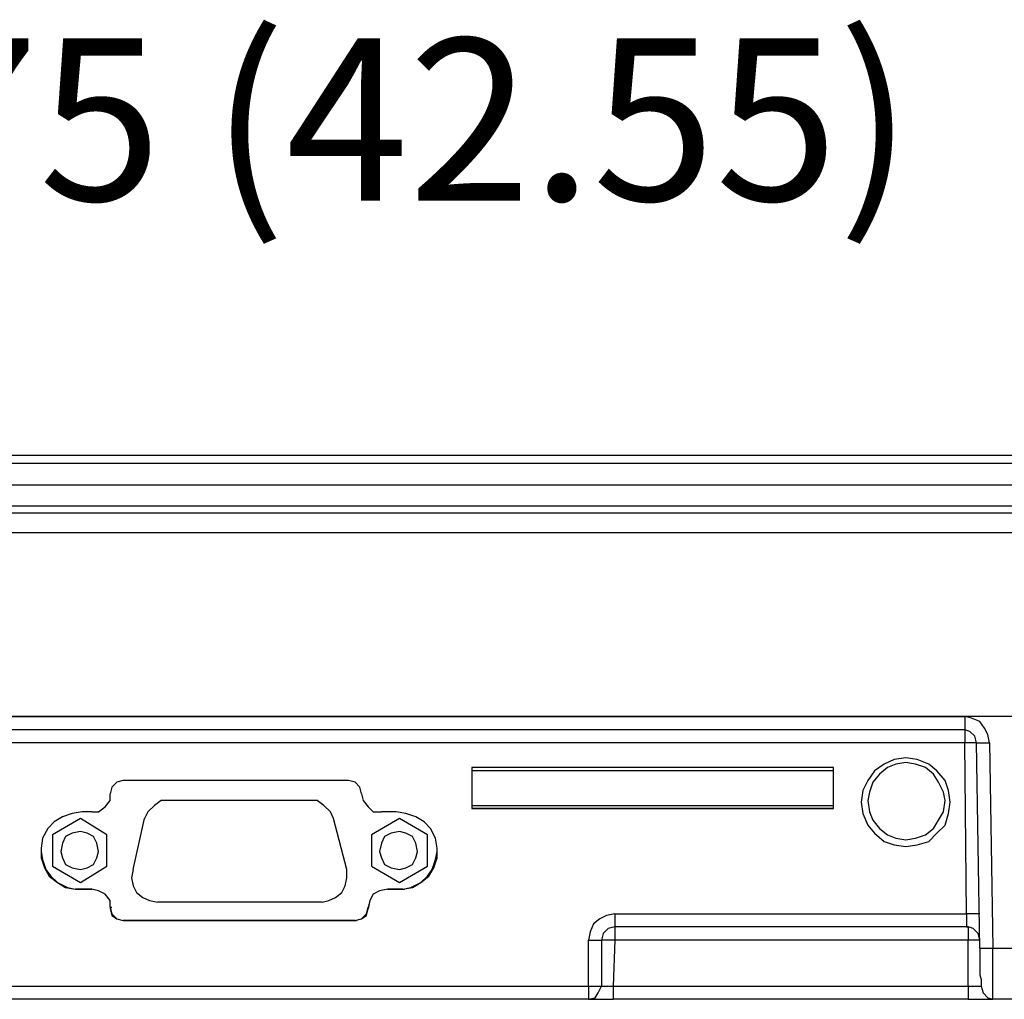
# Model space of a CAD drawing. Units: inches. Extents: x 0.51 to 7.99, y -6.31 to -4.68.
# Drawn here: x 6.85 to 7.53, y -5.45 to -4.77 of the extents above; entities that cross this region are included whole.
import ezdxf

# ---------------------------------------------------------------- set-up
doc = ezdxf.new("R2010")
doc.units = ezdxf.units.IN
doc.header["$MEASUREMENT"] = 0
doc.layers.add('Layer 1', color=7, linetype='Continuous')

# ---------------------------------------------------------------- blocks, each defined once
blk = doc.blocks.new('block 2803')
at = {"layer": 'Layer 1', "color": 7, "lineweight": 25}
blk.add_lwpolyline([(6.21738, -5.43812), (7.24561, -5.43812)], dxfattribs=at)
blk = doc.blocks.new('block 2804')
at = {"layer": 'Layer 1', "color": 7, "lineweight": 25}
blk.add_lwpolyline([(7.24561, -5.44722), (6.21738, -5.44722)], dxfattribs=at)
blk = doc.blocks.new('block 2805')
at = {"layer": 'Layer 1', "color": 7, "lineweight": 25}
blk.add_lwpolyline([(6.01377, -5.12421), (7.71198, -5.12421)], dxfattribs=at)
blk = doc.blocks.new('block 2806')
at = {"layer": 'Layer 1', "color": 7, "lineweight": 25}
blk.add_lwpolyline([(7.67554, -5.25161), (6.05021, -5.25161)], dxfattribs=at)
blk = doc.blocks.new('block 2807')
at = {"layer": 'Layer 1', "color": 7, "lineweight": 25}
blk.add_lwpolyline([(7.71198, -5.10598), (6.01377, -5.10598)], dxfattribs=at)
blk = doc.blocks.new('block 2808')
at = {"layer": 'Layer 1', "color": 7, "lineweight": 25}
blk.add_lwpolyline([(6.01377, -5.09121), (7.71198, -5.09121)], dxfattribs=at)
blk = doc.blocks.new('block 2809')
at = {"layer": 'Layer 1', "color": 7, "lineweight": 25}
blk.add_lwpolyline([(6.01377, -5.11054), (7.71198, -5.11054)], dxfattribs=at)
blk = doc.blocks.new('block 2810')
at = {"layer": 'Layer 1', "color": 7, "lineweight": 25}
blk.add_lwpolyline([(7.71198, -5.07642), (6.01377, -5.07642)], dxfattribs=at)
blk = doc.blocks.new('block 2811')
at = {"layer": 'Layer 1', "color": 7, "lineweight": 25}
blk.add_lwpolyline([(6.01377, -5.07074), (7.71198, -5.07074)], dxfattribs=at)
blk = doc.blocks.new('block 2812')
at = {"layer": 'Layer 1', "color": 7, "lineweight": 25}
blk.add_lwpolyline([(6.22077, -5.25161), (7.50608, -5.25161)], dxfattribs=at)
blk = doc.blocks.new('block 2813')
at = {"layer": 'Layer 1', "color": 7, "lineweight": 25}
blk.add_lwpolyline([(7.50608, -5.26069), (6.22077, -5.26069)], dxfattribs=at)
blk = doc.blocks.new('block 2814')
at = {"layer": 'Layer 1', "color": 7, "lineweight": 25}
blk.add_lwpolyline([(7.50608, -5.26978), (6.22077, -5.26978)], dxfattribs=at)
blk = doc.blocks.new('block 3056')
at = {"layer": 'Layer 1', "color": 7, "lineweight": 25}
blk.add_lwpolyline([(7.41507, -5.28685), (7.16486, -5.28685)], dxfattribs=at)
blk = doc.blocks.new('block 3057')
at = {"layer": 'Layer 1', "color": 7, "lineweight": 25}
blk.add_lwpolyline([(7.16486, -5.31527), (7.41507, -5.31527)], dxfattribs=at)
blk = doc.blocks.new('block 3058')
at = {"layer": 'Layer 1', "color": 7, "lineweight": 25}
blk.add_lwpolyline([(7.41507, -5.31527), (7.16486, -5.31527)], dxfattribs=at)
blk = doc.blocks.new('block 3059')
at = {"layer": 'Layer 1', "color": 7, "lineweight": 25}
blk.add_lwpolyline([(7.16486, -5.31302), (7.41507, -5.31302), (7.41507, -5.28912), (7.16486, -5.28912), (7.16486, -5.31302)], dxfattribs=at)
blk = doc.blocks.new('block 3060')
at = {"layer": 'Layer 1', "color": 7, "lineweight": 25}
blk.add_lwpolyline([(7.2627, -5.43812), (7.50837, -5.43812)], dxfattribs=at)
blk = doc.blocks.new('block 3061')
at = {"layer": 'Layer 1', "color": 7, "lineweight": 25}
blk.add_lwpolyline([(7.50837, -5.44722), (7.2627, -5.44722)], dxfattribs=at)
blk = doc.blocks.new('block 3062')
at = {"layer": 'Layer 1', "color": 7, "lineweight": 25}
blk.add_lwpolyline([(7.26383, -5.38809), (7.50722, -5.38809)], dxfattribs=at)
blk = doc.blocks.new('block 3063')
at = {"layer": 'Layer 1', "color": 7, "lineweight": 25}
blk.add_lwpolyline([(7.50837, -5.39718), (7.26383, -5.39718)], dxfattribs=at)
blk = doc.blocks.new('block 3064')
at = {"layer": 'Layer 1', "color": 7, "lineweight": 25}
blk.add_lwpolyline([(7.50837, -5.40628), (7.26383, -5.40628)], dxfattribs=at)
blk = doc.blocks.new('block 3065')
at = {"layer": 'Layer 1', "color": 7, "lineweight": 25}
blk.add_lwpolyline([(7.11707, -5.37103), (7.11822, -5.37103)], dxfattribs=at)
blk = doc.blocks.new('block 3066')
at = {"layer": 'Layer 1', "color": 7, "lineweight": 25}
blk.add_lwpolyline([(7.11707, -5.37103), (7.12275, -5.36989), (7.12961, -5.36648), (7.13414, -5.36192), (7.13757, -5.35737), (7.13987, -5.35055), (7.14096, -5.34485)], dxfattribs=at)
blk = doc.blocks.new('block 3067')
at = {"layer": 'Layer 1', "color": 7, "lineweight": 25}
blk.add_lwpolyline([(6.86686, -5.34485), (6.86795, -5.35055), (6.87024, -5.35737), (6.87367, -5.36192), (6.8782, -5.36648), (6.88508, -5.36989), (6.89075, -5.37103)], dxfattribs=at)
blk = doc.blocks.new('block 3068')
at = {"layer": 'Layer 1', "color": 7, "lineweight": 25}
blk.add_lwpolyline([(6.89075, -5.37103), (6.89185, -5.37103)], dxfattribs=at)
blk = doc.blocks.new('block 3069')
at = {"layer": 'Layer 1', "color": 7, "lineweight": 25}
blk.add_lwpolyline([(7.10681, -5.37103), (7.10681, -5.37103)], dxfattribs=at)
blk = doc.blocks.new('block 3070')
at = {"layer": 'Layer 1', "color": 7, "lineweight": 25}
blk.add_lwpolyline([(7.11707, -5.37103), (7.10681, -5.37103)], dxfattribs=at)
blk = doc.blocks.new('block 3071')
at = {"layer": 'Layer 1', "color": 7, "lineweight": 25}
blk.add_lwpolyline([(6.9021, -5.37103), (6.89075, -5.37103)], dxfattribs=at)
blk = doc.blocks.new('block 3072')
at = {"layer": 'Layer 1', "color": 7, "lineweight": 25}
blk.add_lwpolyline([(6.9021, -5.37103), (6.9021, -5.37103)], dxfattribs=at)
blk = doc.blocks.new('block 3073')
at = {"layer": 'Layer 1', "color": 7, "lineweight": 25}
blk.add_lwpolyline([(6.91465, -5.38353), (6.91465, -5.37897), (6.91121, -5.37442), (6.90668, -5.37215), (6.9021, -5.37103)], dxfattribs=at)
blk = doc.blocks.new('block 3074')
at = {"layer": 'Layer 1', "color": 7, "lineweight": 25}
blk.add_lwpolyline([(6.91465, -5.38353), (6.91574, -5.38353)], dxfattribs=at)
blk = doc.blocks.new('block 3075')
at = {"layer": 'Layer 1', "color": 7, "lineweight": 25}
blk.add_lwpolyline([(7.09318, -5.38353), (7.09318, -5.38467)], dxfattribs=at)
blk = doc.blocks.new('block 3076')
at = {"layer": 'Layer 1', "color": 7, "lineweight": 25}
blk.add_lwpolyline([(7.10681, -5.37103), (7.10114, -5.37215), (7.09661, -5.37442), (7.09436, -5.37897), (7.09318, -5.38353)], dxfattribs=at)
blk = doc.blocks.new('block 3077')
at = {"layer": 'Layer 1', "color": 7, "lineweight": 25}
blk.add_lwpolyline([(6.91465, -5.38353), (6.91574, -5.38809), (6.91919, -5.3915), (6.92371, -5.39264)], dxfattribs=at)
blk = doc.blocks.new('block 3078')
at = {"layer": 'Layer 1', "color": 7, "lineweight": 25}
blk.add_lwpolyline([(6.92371, -5.39264), (6.92486, -5.39264)], dxfattribs=at)
blk = doc.blocks.new('block 3079')
at = {"layer": 'Layer 1', "color": 7, "lineweight": 25}
blk.add_lwpolyline([(7.08411, -5.39264), (7.08521, -5.39264)], dxfattribs=at)
blk = doc.blocks.new('block 3080')
at = {"layer": 'Layer 1', "color": 7, "lineweight": 25}
blk.add_lwpolyline([(7.08411, -5.39264), (7.08864, -5.3915), (7.09207, -5.38809), (7.09318, -5.38353)], dxfattribs=at)
blk = doc.blocks.new('block 3081')
at = {"layer": 'Layer 1', "color": 7, "lineweight": 25}
blk.add_lwpolyline([(7.08411, -5.39264), (6.92371, -5.39264)], dxfattribs=at)
blk = doc.blocks.new('block 3082')
at = {"layer": 'Layer 1', "color": 7, "lineweight": 25}
blk.add_lwpolyline([(6.87598, -5.32439), (6.87598, -5.32439)], dxfattribs=at)
blk = doc.blocks.new('block 3083')
at = {"layer": 'Layer 1', "color": 7, "lineweight": 25}
blk.add_lwpolyline([(7.05225, -5.3096), (6.95557, -5.3096)], dxfattribs=at)
blk = doc.blocks.new('block 3084')
at = {"layer": 'Layer 1', "color": 7, "lineweight": 25}
blk.add_lwpolyline([(7.06136, -5.38012), (6.9476, -5.38012)], dxfattribs=at)
blk = doc.blocks.new('block 3085')
at = {"layer": 'Layer 1', "color": 7, "lineweight": 25}
blk.add_lwpolyline([(7.06136, -5.38012), (7.06589, -5.37897), (7.07048, -5.37671), (7.07501, -5.3733), (7.07724, -5.36874), (7.07844, -5.36306), (7.07844, -5.35737)], dxfattribs=at)
blk = doc.blocks.new('block 3086')
at = {"layer": 'Layer 1', "color": 7, "lineweight": 25}
blk.add_lwpolyline([(7.07844, -5.35737), (7.06928, -5.3221)], dxfattribs=at)
blk = doc.blocks.new('block 3087')
at = {"layer": 'Layer 1', "color": 7, "lineweight": 25}
blk.add_lwpolyline([(7.12732, -5.34485), (7.12617, -5.33917), (7.12394, -5.33462), (7.11936, -5.33236), (7.11477, -5.3312), (7.1091, -5.33236), (7.10457, -5.33462), (7.10232, -5.33917), (7.10114, -5.34485), (7.10232, -5.34941), (7.10457, -5.35396), (7.1091, -5.35623), (7.11477, -5.35737), (7.11936, -5.35623), (7.12394, -5.35396), (7.12617, -5.34941), (7.12732, -5.34485)], dxfattribs=at)
blk = doc.blocks.new('block 3088')
at = {"layer": 'Layer 1', "color": 7, "lineweight": 25}
blk.add_lwpolyline([(7.11477, -5.3221), (7.09546, -5.33348), (7.09546, -5.3551), (7.11477, -5.36648), (7.13414, -5.3551), (7.13414, -5.33348), (7.11477, -5.3221)], dxfattribs=at)
blk = doc.blocks.new('block 3089')
at = {"layer": 'Layer 1', "color": 7, "lineweight": 25}
blk.add_lwpolyline([(7.06928, -5.3221), (7.06703, -5.31757), (7.0625, -5.31302), (7.05793, -5.3096), (7.05225, -5.3096)], dxfattribs=at)
blk = doc.blocks.new('block 3090')
at = {"layer": 'Layer 1', "color": 7, "lineweight": 25}
blk.add_lwpolyline([(6.93058, -5.35737), (6.92939, -5.36306), (6.93058, -5.36874), (6.93281, -5.3733), (6.93735, -5.37671), (6.94192, -5.37897), (6.9476, -5.38012)], dxfattribs=at)
blk = doc.blocks.new('block 3091')
at = {"layer": 'Layer 1', "color": 7, "lineweight": 25}
blk.add_lwpolyline([(6.90668, -5.34485), (6.90549, -5.33917), (6.90325, -5.33462), (6.89871, -5.33236), (6.89414, -5.3312), (6.88845, -5.33236), (6.88388, -5.33462), (6.88165, -5.33917), (6.88049, -5.34485), (6.88165, -5.34941), (6.88388, -5.35396), (6.88845, -5.35623), (6.89414, -5.35737), (6.89871, -5.35623), (6.90325, -5.35396), (6.90549, -5.34941), (6.90668, -5.34485)], dxfattribs=at)
blk = doc.blocks.new('block 3092')
at = {"layer": 'Layer 1', "color": 7, "lineweight": 25}
blk.add_lwpolyline([(6.89414, -5.3221), (6.87482, -5.33348), (6.87482, -5.3551), (6.89414, -5.36648), (6.91235, -5.3551), (6.91235, -5.33348), (6.89414, -5.3221)], dxfattribs=at)
blk = doc.blocks.new('block 3093')
at = {"layer": 'Layer 1', "color": 7, "lineweight": 25}
blk.add_lwpolyline([(6.93058, -5.35737), (6.93854, -5.3221)], dxfattribs=at)
blk = doc.blocks.new('block 3094')
at = {"layer": 'Layer 1', "color": 7, "lineweight": 25}
blk.add_lwpolyline([(6.95557, -5.3096), (6.9499, -5.3096), (6.94531, -5.31302), (6.94078, -5.31757), (6.93854, -5.3221)], dxfattribs=at)
blk = doc.blocks.new('block 3095')
at = {"layer": 'Layer 1', "color": 7, "lineweight": 25}
blk.add_lwpolyline([(7.16486, -5.28685), (7.16486, -5.31527)], dxfattribs=at)
blk = doc.blocks.new('block 3096')
at = {"layer": 'Layer 1', "color": 7, "lineweight": 25}
blk.add_lwpolyline([(7.24561, -5.43812), (7.24561, -5.40628)], dxfattribs=at)
blk = doc.blocks.new('block 3097')
at = {"layer": 'Layer 1', "color": 7, "lineweight": 25}
blk.add_lwpolyline([(7.25472, -5.40628), (7.25472, -5.43812)], dxfattribs=at)
blk = doc.blocks.new('block 3098')
at = {"layer": 'Layer 1', "color": 7, "lineweight": 25}
blk.add_lwpolyline([(7.26383, -5.40628), (7.2627, -5.43812)], dxfattribs=at)
blk = doc.blocks.new('block 3099')
at = {"layer": 'Layer 1', "color": 7, "lineweight": 25}
blk.add_lwpolyline([(7.24561, -5.43812), (7.25472, -5.43812)], dxfattribs=at)
blk = doc.blocks.new('block 3100')
at = {"layer": 'Layer 1', "color": 7, "lineweight": 25}
blk.add_lwpolyline([(7.24561, -5.44722), (7.25019, -5.44609), (7.25244, -5.44267), (7.25472, -5.43812)], dxfattribs=at)
blk = doc.blocks.new('block 3101')
at = {"layer": 'Layer 1', "color": 7, "lineweight": 25}
blk.add_lwpolyline([(7.24561, -5.43812), (7.24561, -5.44722)], dxfattribs=at)
blk = doc.blocks.new('block 3102')
at = {"layer": 'Layer 1', "color": 7, "lineweight": 25}
blk.add_lwpolyline([(7.25472, -5.43812), (7.2627, -5.43812)], dxfattribs=at)
blk = doc.blocks.new('block 3103')
at = {"layer": 'Layer 1', "color": 7, "lineweight": 25}
blk.add_lwpolyline([(7.2627, -5.43812), (7.2627, -5.44722)], dxfattribs=at)
blk = doc.blocks.new('block 3104')
at = {"layer": 'Layer 1', "color": 7, "lineweight": 25}
blk.add_lwpolyline([(7.24561, -5.44722), (7.2627, -5.44722)], dxfattribs=at)
blk = doc.blocks.new('block 3105')
at = {"layer": 'Layer 1', "color": 7, "lineweight": 25}
blk.add_lwpolyline([(7.26383, -5.38809), (7.25815, -5.38921), (7.25358, -5.3915), (7.249, -5.3949), (7.24676, -5.40058), (7.24561, -5.40628)], dxfattribs=at)
blk = doc.blocks.new('block 3106')
at = {"layer": 'Layer 1', "color": 7, "lineweight": 25}
blk.add_lwpolyline([(7.26383, -5.38809), (7.26383, -5.39718)], dxfattribs=at)
blk = doc.blocks.new('block 3107')
at = {"layer": 'Layer 1', "color": 7, "lineweight": 25}
blk.add_lwpolyline([(7.26383, -5.39718), (7.25925, -5.39832), (7.25586, -5.40173), (7.25472, -5.40628)], dxfattribs=at)
blk = doc.blocks.new('block 3108')
at = {"layer": 'Layer 1', "color": 7, "lineweight": 25}
blk.add_lwpolyline([(7.24561, -5.40628), (7.25472, -5.40628)], dxfattribs=at)
blk = doc.blocks.new('block 3109')
at = {"layer": 'Layer 1', "color": 7, "lineweight": 25}
blk.add_lwpolyline([(7.26383, -5.39718), (7.26383, -5.40628)], dxfattribs=at)
blk = doc.blocks.new('block 3110')
at = {"layer": 'Layer 1', "color": 7, "lineweight": 25}
blk.add_lwpolyline([(7.26383, -5.40628), (7.25472, -5.40628)], dxfattribs=at)
blk = doc.blocks.new('block 3111')
at = {"layer": 'Layer 1', "color": 7, "lineweight": 25}
blk.add_lwpolyline([(6.9021, -5.31757), (6.89528, -5.31757)], dxfattribs=at)
blk = doc.blocks.new('block 3112')
at = {"layer": 'Layer 1', "color": 7, "lineweight": 25}
blk.add_lwpolyline([(6.89528, -5.31757), (6.88845, -5.31871), (6.88165, -5.32098), (6.87598, -5.32439), (6.87143, -5.32894), (6.86795, -5.33576), (6.86686, -5.34258), (6.86686, -5.34941), (6.86914, -5.35623), (6.87253, -5.36192), (6.8782, -5.36648), (6.88388, -5.36989), (6.89075, -5.37103)], dxfattribs=at)
blk = doc.blocks.new('block 3113')
at = {"layer": 'Layer 1', "color": 7, "lineweight": 25}
blk.add_lwpolyline([(6.89075, -5.37103), (6.9021, -5.37103)], dxfattribs=at)
blk = doc.blocks.new('block 3114')
at = {"layer": 'Layer 1', "color": 7, "lineweight": 25}
blk.add_lwpolyline([(6.91465, -5.38353), (6.91465, -5.37897), (6.91121, -5.37442), (6.90668, -5.37215), (6.9021, -5.37103)], dxfattribs=at)
blk = doc.blocks.new('block 3115')
at = {"layer": 'Layer 1', "color": 7, "lineweight": 25}
blk.add_lwpolyline([(6.91465, -5.38353), (6.91465, -5.38467)], dxfattribs=at)
blk = doc.blocks.new('block 3116')
at = {"layer": 'Layer 1', "color": 7, "lineweight": 25}
blk.add_lwpolyline([(6.91465, -5.38467), (6.91574, -5.38921), (6.91919, -5.3915), (6.92371, -5.39264)], dxfattribs=at)
blk = doc.blocks.new('block 3117')
at = {"layer": 'Layer 1', "color": 7, "lineweight": 25}
blk.add_lwpolyline([(6.92371, -5.39264), (7.08411, -5.39264)], dxfattribs=at)
blk = doc.blocks.new('block 3118')
at = {"layer": 'Layer 1', "color": 7, "lineweight": 25}
blk.add_lwpolyline([(7.08411, -5.39264), (7.08864, -5.3915), (7.09207, -5.38921), (7.09318, -5.38467)], dxfattribs=at)
blk = doc.blocks.new('block 3119')
at = {"layer": 'Layer 1', "color": 7, "lineweight": 25}
blk.add_lwpolyline([(7.10681, -5.37103), (7.10114, -5.37215), (7.09661, -5.37442), (7.09436, -5.37897), (7.09318, -5.38467)], dxfattribs=at)
blk = doc.blocks.new('block 3120')
at = {"layer": 'Layer 1', "color": 7, "lineweight": 25}
blk.add_lwpolyline([(7.10681, -5.37103), (7.11707, -5.37103)], dxfattribs=at)
blk = doc.blocks.new('block 3121')
at = {"layer": 'Layer 1', "color": 7, "lineweight": 25}
blk.add_lwpolyline([(7.11707, -5.37103), (7.12394, -5.36989), (7.12961, -5.36648), (7.13528, -5.36192), (7.13867, -5.35623), (7.14096, -5.34941), (7.14096, -5.34258), (7.13987, -5.33576), (7.13639, -5.32894), (7.1319, -5.32439), (7.12617, -5.32098), (7.11936, -5.31871), (7.11255, -5.31757)], dxfattribs=at)
blk = doc.blocks.new('block 3122')
at = {"layer": 'Layer 1', "color": 7, "lineweight": 25}
blk.add_lwpolyline([(7.11255, -5.31757), (7.10232, -5.31757)], dxfattribs=at)
blk = doc.blocks.new('block 3123')
at = {"layer": 'Layer 1', "color": 7, "lineweight": 25}
blk.add_lwpolyline([(7.08864, -5.30505), (7.08979, -5.3096), (7.09318, -5.31415), (7.09661, -5.31757), (7.10232, -5.31757)], dxfattribs=at)
blk = doc.blocks.new('block 3124')
at = {"layer": 'Layer 1', "color": 7, "lineweight": 25}
blk.add_lwpolyline([(7.08864, -5.30505), (7.0875, -5.3005), (7.08411, -5.29708), (7.07954, -5.29594)], dxfattribs=at)
blk = doc.blocks.new('block 3125')
at = {"layer": 'Layer 1', "color": 7, "lineweight": 25}
blk.add_lwpolyline([(7.07954, -5.29594), (6.92371, -5.29594)], dxfattribs=at)
blk = doc.blocks.new('block 3126')
at = {"layer": 'Layer 1', "color": 7, "lineweight": 25}
blk.add_lwpolyline([(6.92371, -5.29594), (6.91919, -5.29708), (6.91574, -5.3005), (6.91465, -5.30505)], dxfattribs=at)
blk = doc.blocks.new('block 3127')
at = {"layer": 'Layer 1', "color": 7, "lineweight": 25}
blk.add_lwpolyline([(6.9021, -5.31757), (6.90668, -5.31757), (6.91121, -5.31415), (6.91465, -5.3096), (6.91465, -5.30505)], dxfattribs=at)
blk = doc.blocks.new('block 3206')
at = {"layer": 'Layer 1', "color": 7, "lineweight": 25}
blk.add_lwpolyline([(7.62665, -5.44722), (7.52539, -5.44722)], dxfattribs=at)
blk = doc.blocks.new('block 3210')
at = {"layer": 'Layer 1', "color": 7, "lineweight": 25}
blk.add_lwpolyline([(7.52539, -5.41195), (7.62665, -5.41195)], dxfattribs=at)
blk = doc.blocks.new('block 3213')
at = {"layer": 'Layer 1', "color": 7, "lineweight": 25}
blk.add_lwpolyline([(7.52539, -5.44722), (7.52539, -5.41195)], dxfattribs=at)
blk = doc.blocks.new('block 3214')
at = {"layer": 'Layer 1', "color": 7, "lineweight": 25}
blk.add_lwpolyline([(7.51633, -5.41195), (7.51633, -5.43018), (7.51743, -5.43356), (7.51743, -5.43812)], dxfattribs=at)
blk = doc.blocks.new('block 3215')
at = {"layer": 'Layer 1', "color": 7, "lineweight": 25}
blk.add_lwpolyline([(7.50837, -5.43812), (7.50837, -5.40628)], dxfattribs=at)
blk = doc.blocks.new('block 3216')
at = {"layer": 'Layer 1', "color": 7, "lineweight": 25}
blk.add_lwpolyline([(7.51743, -5.43812), (7.51862, -5.44267), (7.522, -5.44609), (7.52539, -5.44722)], dxfattribs=at)
blk = doc.blocks.new('block 3218')
at = {"layer": 'Layer 1', "color": 7, "lineweight": 25}
blk.add_lwpolyline([(7.50837, -5.43812), (7.51633, -5.43812), (7.51743, -5.43812)], dxfattribs=at)
blk = doc.blocks.new('block 3219')
at = {"layer": 'Layer 1', "color": 7, "lineweight": 25}
blk.add_lwpolyline([(7.50837, -5.43812), (7.50837, -5.44722)], dxfattribs=at)
blk = doc.blocks.new('block 3220')
at = {"layer": 'Layer 1', "color": 7, "lineweight": 25}
blk.add_lwpolyline([(7.50837, -5.44722), (7.52539, -5.44722)], dxfattribs=at)
blk = doc.blocks.new('block 3228')
at = {"layer": 'Layer 1', "color": 7, "lineweight": 25}
blk.add_lwpolyline([(7.52314, -5.26978), (7.52539, -5.41195)], dxfattribs=at)
blk = doc.blocks.new('block 3229')
at = {"layer": 'Layer 1', "color": 7, "lineweight": 25}
blk.add_lwpolyline([(7.52314, -5.26978), (7.522, -5.2641), (7.51972, -5.25955), (7.51633, -5.25499), (7.51066, -5.25273), (7.50608, -5.25161)], dxfattribs=at)
blk = doc.blocks.new('block 3230')
at = {"layer": 'Layer 1', "color": 7, "lineweight": 25}
blk.add_lwpolyline([(7.50608, -5.25161), (7.50608, -5.26069)], dxfattribs=at)
blk = doc.blocks.new('block 3231')
at = {"layer": 'Layer 1', "color": 7, "lineweight": 25}
blk.add_lwpolyline([(7.51404, -5.26978), (7.52314, -5.26978)], dxfattribs=at)
blk = doc.blocks.new('block 3232')
at = {"layer": 'Layer 1', "color": 7, "lineweight": 25}
blk.add_lwpolyline([(7.51404, -5.26978), (7.51289, -5.26525), (7.50952, -5.26183), (7.50608, -5.26069)], dxfattribs=at)
blk = doc.blocks.new('block 3233')
at = {"layer": 'Layer 1', "color": 7, "lineweight": 25}
blk.add_lwpolyline([(7.51633, -5.41195), (7.52539, -5.41195)], dxfattribs=at)
blk = doc.blocks.new('block 3234')
at = {"layer": 'Layer 1', "color": 7, "lineweight": 25}
blk.add_lwpolyline([(7.51633, -5.41195), (7.51404, -5.26978)], dxfattribs=at)
blk = doc.blocks.new('block 3235')
at = {"layer": 'Layer 1', "color": 7, "lineweight": 25}
blk.add_lwpolyline([(7.51404, -5.26978), (7.50608, -5.26978)], dxfattribs=at)
blk = doc.blocks.new('block 3236')
at = {"layer": 'Layer 1', "color": 7, "lineweight": 25}
blk.add_lwpolyline([(7.50608, -5.26069), (7.50608, -5.26978)], dxfattribs=at)
blk = doc.blocks.new('block 3237')
at = {"layer": 'Layer 1', "color": 7, "lineweight": 25}
blk.add_lwpolyline([(7.50722, -5.38809), (7.50608, -5.26978)], dxfattribs=at)
blk = doc.blocks.new('block 3238')
at = {"layer": 'Layer 1', "color": 7, "lineweight": 25}
blk.add_lwpolyline([(7.51633, -5.38809), (7.50722, -5.38809)], dxfattribs=at)
blk = doc.blocks.new('block 3239')
at = {"layer": 'Layer 1', "color": 7, "lineweight": 25}
blk.add_lwpolyline([(7.50722, -5.38809), (7.50722, -5.39718), (7.50837, -5.39718)], dxfattribs=at)
blk = doc.blocks.new('block 3240')
at = {"layer": 'Layer 1', "color": 7, "lineweight": 25}
blk.add_lwpolyline([(7.51633, -5.40628), (7.51519, -5.40173), (7.51175, -5.39832), (7.50837, -5.39718)], dxfattribs=at)
blk = doc.blocks.new('block 3241')
at = {"layer": 'Layer 1', "color": 7, "lineweight": 25}
blk.add_lwpolyline([(7.41507, -5.31527), (7.41507, -5.28685)], dxfattribs=at)
blk = doc.blocks.new('block 3242')
at = {"layer": 'Layer 1', "color": 7, "lineweight": 25}
blk.add_lwpolyline([(7.51633, -5.40628), (7.50837, -5.40628)], dxfattribs=at)
blk = doc.blocks.new('block 3243')
at = {"layer": 'Layer 1', "color": 7, "lineweight": 25}
blk.add_lwpolyline([(7.50837, -5.39718), (7.50837, -5.40628)], dxfattribs=at)
blk = doc.blocks.new('block 3249')
at = {"layer": 'Layer 1', "color": 7, "lineweight": 25}
blk.add_lwpolyline([(7.49243, -5.3096), (7.49129, -5.3039), (7.48786, -5.29708), (7.48447, -5.29141), (7.47879, -5.28685), (7.47198, -5.28459), (7.46516, -5.28344), (7.45828, -5.28459), (7.45261, -5.28685), (7.44694, -5.29141), (7.4424, -5.29708), (7.44012, -5.3039), (7.43896, -5.3096), (7.44012, -5.31757), (7.4424, -5.32324), (7.44694, -5.32894), (7.45261, -5.33348), (7.45828, -5.33576), (7.46516, -5.33691), (7.47198, -5.33576), (7.47879, -5.33348), (7.48447, -5.32894), (7.48786, -5.32324), (7.49129, -5.31757), (7.49243, -5.3096)], dxfattribs=at)
blk = doc.blocks.new('block 3250')
at = {"layer": 'Layer 1', "color": 7, "lineweight": 25}
blk.add_lwpolyline([(7.49582, -5.31075), (7.49472, -5.30278), (7.49243, -5.29594), (7.48676, -5.28912), (7.48108, -5.28459), (7.47312, -5.28118), (7.46516, -5.28003), (7.45719, -5.28118), (7.45032, -5.28459), (7.44355, -5.28912), (7.43896, -5.29594), (7.43557, -5.30278), (7.43443, -5.31075), (7.43557, -5.31871), (7.43896, -5.32665), (7.44355, -5.33236), (7.45032, -5.33803), (7.45719, -5.34032), (7.46516, -5.34144), (7.47312, -5.34032), (7.48108, -5.33803), (7.48676, -5.33236), (7.49243, -5.32665), (7.49472, -5.31871), (7.49582, -5.31075)], dxfattribs=at)
blk = doc.blocks.new('block 3302')
at = {"layer": 'Layer 1', "color": 7, "insert": (6.56814, -4.89452), "char_height": 0.1121156, "attachment_point": 7}
blk.add_mtext('\\fArial|b0|i0|c0|p34;\\W1;1.675 (42.55)', dxfattribs=at)

msp = doc.modelspace()

# ---------------------------------------------------------------- block references
at = {"layer": 'Layer 1'}
for name in ['block 3302', 'block 2811', 'block 2810', 'block 2808', 'block 2807', 'block 2809', 'block 2805', 'block 2806', 'block 2812', 'block 3229', 'block 3230', 'block 2813', 'block 3232', 'block 3236', 'block 2814', 'block 3235', 'block 3237', 'block 3231', 'block 3234', 'block 3228', 'block 3250', 'block 3249', 'block 3056', 'block 3095', 'block 3059', 'block 3241', 'block 3126', 'block 3125', 'block 3124', 'block 3127', 'block 3123', 'block 3094', 'block 3083', 'block 3089', 'block 3112', 'block 3111', 'block 3122', 'block 3121', 'block 3057', 'block 3058', 'block 3092', 'block 3082', 'block 3093', 'block 3086', 'block 3088', 'block 3091', 'block 3087', 'block 3067', 'block 3066', 'block 3090', 'block 3085', 'block 3068', 'block 3071', 'block 3113', 'block 3072', 'block 3073', 'block 3114', 'block 3076', 'block 3119', 'block 3069', 'block 3070', 'block 3120', 'block 3065', 'block 3084', 'block 3074', 'block 3077', 'block 3115', 'block 3116', 'block 3080', 'block 3118', 'block 3075', 'block 3105', 'block 3062', 'block 3106', 'block 3238', 'block 3239', 'block 3078', 'block 3081', 'block 3117', 'block 3079', 'block 3107', 'block 3063', 'block 3109', 'block 3240', 'block 3243', 'block 3096', 'block 3108', 'block 3097', 'block 3110', 'block 3098', 'block 3064', 'block 3215', 'block 3242', 'block 3214', 'block 3233', 'block 3210', 'block 3213', 'block 2803', 'block 3099', 'block 3100', 'block 3101', 'block 3102', 'block 3060', 'block 3103', 'block 3218', 'block 3219', 'block 3216', 'block 2804', 'block 3104', 'block 3061', 'block 3220', 'block 3206']:
    msp.add_blockref(name, (0, 0), dxfattribs=at)

doc.saveas('drawing.dxf')
